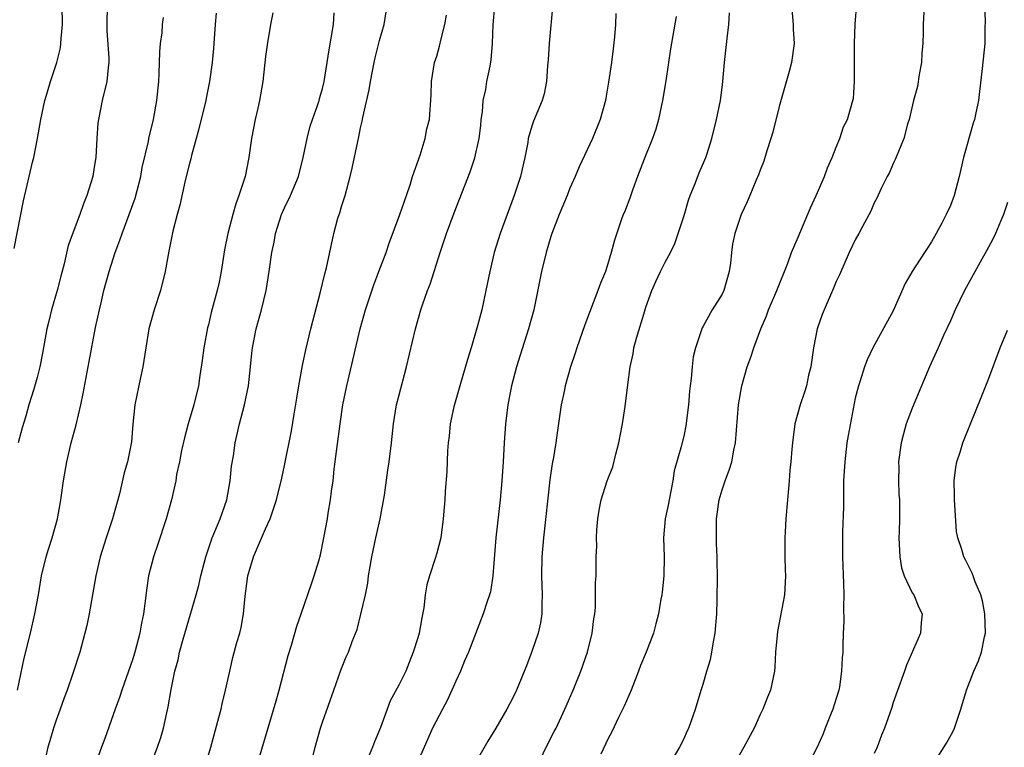
# Model space of a CAD drawing. Units: inches. Extents: x 2508000 to 2511000, y 1560000 to 1563000.
# Drawn here: x 2509717 to 2509821, y 1560225 to 1560301 of the extents above; entities that cross this region are included whole.
import ezdxf

# ---------------------------------------------------------------- set-up
doc = ezdxf.new("R2010")
doc.units = ezdxf.units.IN
doc.header["$MEASUREMENT"] = 0
doc.layers.add('LD25081560_2ft', color=33, linetype='Continuous')

msp = doc.modelspace()

# ---------------------------------------------------------------- linework, layer by layer
at = {"layer": 'LD25081560_2ft'}
for points, elevation in [([(2509716.58, 1560277.42), (2509717.57, 1560282.43), (2509718.5, 1560286.5), (2509718.64, 1560287), (2509719.02, 1560289), (2509719.37, 1560291), (2509719.79, 1560293), (2509720.09, 1560293.91), (2509720.41, 1560295), (2509721.05, 1560297), (2509721.45, 1560298.55), (2509721.5, 1560299), (2509721.52, 1560299.52), (2509721.66, 1560301), (2509721.64, 1560303)], 7134), ([(2509726.36, 1560303), (2509726.31, 1560301), (2509726.33, 1560300.33), (2509726.53, 1560297.47), (2509726.52, 1560297), (2509726.45, 1560296.45), (2509726.33, 1560295), (2509725.84, 1560293), (2509725.43, 1560291), (2509725.38, 1560290.62), (2509725.27, 1560289), (2509725.15, 1560287), (2509725, 1560285.97), (2509724.83, 1560285), (2509724.22, 1560283), (2509723.86, 1560282.14), (2509723.48, 1560281), (2509722.25, 1560277.75), (2509721.83, 1560275.83), (2509721.47, 1560274.53), (2509721.09, 1560273), (2509720.51, 1560271), (2509720.21, 1560269.79), (2509720, 1560269), (2509719.56, 1560266.44), (2509719.29, 1560265), (2509719, 1560263.87), (2509718.65, 1560262.65), (2509718.13, 1560261), (2509717.8, 1560259.79), (2509717.43, 1560258.57), (2509717, 1560257)], 7132), ([(2509747.72, 1560223), (2509748.23, 1560225), (2509748.79, 1560227), (2509749, 1560227.63), (2509750.2, 1560231), (2509750.92, 1560233.08), (2509751.49, 1560234.51), (2509751.71, 1560235), (2509752.1, 1560236.1), (2509752.62, 1560237.38), (2509753.03, 1560238.97), (2509753.5, 1560241), (2509753.76, 1560242.24), (2509753.84, 1560243), (2509754, 1560244), (2509754.18, 1560245), (2509754.61, 1560247), (2509755.06, 1560249), (2509755.51, 1560251.51), (2509755.87, 1560254.13), (2509756.01, 1560255), (2509756.24, 1560257), (2509756.44, 1560259), (2509756.78, 1560261), (2509757, 1560261.91), (2509757.81, 1560265), (2509758.76, 1560269), (2509759.34, 1560271), (2509759.5, 1560271.5), (2509760.03, 1560273), (2509760.31, 1560273.69), (2509761.37, 1560277), (2509762.03, 1560279), (2509762.83, 1560281.17), (2509764.5, 1560285.5), (2509765, 1560286.96), (2509765.46, 1560289), (2509765.63, 1560290.37), (2509765.69, 1560291), (2509765.8, 1560291.8), (2509765.9, 1560293), (2509766.16, 1560294.16), (2509766.28, 1560295), (2509766.61, 1560296.61), (2509766.72, 1560297.28), (2509766.87, 1560299), (2509766.94, 1560300.94), (2509767.1, 1560303)], 7118), ([(2509773.19, 1560303.19), (2509772.83, 1560299), (2509772.71, 1560297.29), (2509772.64, 1560296.64), (2509772.53, 1560295), (2509772.29, 1560293.71), (2509772.07, 1560293), (2509771.17, 1560290.83), (2509771, 1560290.29), (2509770.63, 1560289), (2509770.57, 1560288.57), (2509770.25, 1560287), (2509769.8, 1560285), (2509769.14, 1560283), (2509768.39, 1560281), (2509767.66, 1560279), (2509767.04, 1560277), (2509766.57, 1560275), (2509766.17, 1560273), (2509765.73, 1560271), (2509765.29, 1560269.29), (2509764.63, 1560267), (2509764.24, 1560265.76), (2509763.42, 1560263), (2509762.8, 1560260.8), (2509762.43, 1560259), (2509762.3, 1560257.7), (2509762.2, 1560257), (2509762.14, 1560256.14), (2509762.05, 1560253.95), (2509761.9, 1560251.9), (2509761.85, 1560251), (2509761.69, 1560249), (2509761.42, 1560247), (2509761, 1560245.38), (2509760.85, 1560244.85), (2509760.23, 1560243), (2509759.95, 1560242.05), (2509759.8, 1560241), (2509759.65, 1560239.65), (2509759.42, 1560238.58), (2509759.14, 1560237), (2509759, 1560236.48), (2509758.54, 1560235), (2509758.11, 1560233.89), (2509757.74, 1560233), (2509757, 1560231.52), (2509756.12, 1560229.88), (2509755.78, 1560229), (2509755.08, 1560227.08), (2509754.46, 1560225.55), (2509754.26, 1560225), (2509753.74, 1560223.74)], 7116), ([(2509798.3, 1560303), (2509798.47, 1560301), (2509798.49, 1560300.49), (2509798.57, 1560299), (2509798.29, 1560297), (2509798.05, 1560296.05), (2509797, 1560292.35), (2509796.32, 1560289.68), (2509796.13, 1560289), (2509795.7, 1560287.7), (2509795.38, 1560286.62), (2509795, 1560285.68), (2509794.83, 1560285.17), (2509794.56, 1560284.56), (2509793.93, 1560283), (2509793.65, 1560282.35), (2509793.01, 1560281), (2509792.35, 1560279), (2509792.11, 1560277.89), (2509791.99, 1560277), (2509791.88, 1560275.88), (2509791.75, 1560275), (2509791.18, 1560273), (2509791, 1560272.63), (2509789.95, 1560271), (2509789, 1560269.27), (2509788.9, 1560269.1), (2509788.19, 1560267), (2509787.96, 1560266.04), (2509787.84, 1560265), (2509787.75, 1560263.75), (2509787.63, 1560263), (2509787.57, 1560262.43), (2509787.46, 1560261), (2509787.2, 1560258.8), (2509787, 1560257.88), (2509786.72, 1560256.72), (2509785.96, 1560254.04), (2509785.81, 1560253), (2509785.42, 1560251), (2509785.37, 1560250.63), (2509785.03, 1560249), (2509784.84, 1560247), (2509784.91, 1560245), (2509784.89, 1560243), (2509784.71, 1560241.29), (2509784.66, 1560241), (2509784.56, 1560240.56), (2509784.3, 1560239), (2509784.05, 1560237.95), (2509783.78, 1560237), (2509783.01, 1560235), (2509782.43, 1560233.57), (2509782.23, 1560233), (2509781.43, 1560231), (2509780.7, 1560229.3), (2509780.11, 1560228.11), (2509779.4, 1560226.6), (2509779, 1560225.84), (2509778.25, 1560224.25)], 7108), ([(2509785.97, 1560223.97), (2509786.55, 1560225), (2509786.69, 1560225.31), (2509787, 1560225.9), (2509787.33, 1560226.67), (2509787.51, 1560227), (2509787.8, 1560227.8), (2509788.19, 1560229), (2509788.79, 1560231), (2509789, 1560231.63), (2509789.4, 1560233), (2509789.78, 1560234.22), (2509789.92, 1560235), (2509790.09, 1560236.09), (2509790.28, 1560237), (2509790.44, 1560239), (2509790.49, 1560240.49), (2509790.52, 1560243), (2509790.48, 1560244.48), (2509790.49, 1560245), (2509790.43, 1560246.43), (2509790.41, 1560249), (2509790.68, 1560251), (2509791, 1560252.05), (2509791.31, 1560253), (2509791.77, 1560254.23), (2509792.01, 1560255), (2509792.24, 1560256.24), (2509792.41, 1560257), (2509792.73, 1560261), (2509793.07, 1560263), (2509793.65, 1560265), (2509794.01, 1560265.99), (2509794.34, 1560267), (2509795.06, 1560269), (2509795.66, 1560270.34), (2509795.89, 1560271), (2509796.75, 1560273), (2509797.9, 1560275.9), (2509798.31, 1560277), (2509799, 1560278.62), (2509800.29, 1560281.71), (2509800.9, 1560283), (2509801.77, 1560285), (2509802.09, 1560285.91), (2509802.59, 1560287), (2509803, 1560288.08), (2509803.37, 1560289), (2509803.78, 1560290.22), (2509804.17, 1560291), (2509804.76, 1560293), (2509804.8, 1560293.2), (2509804.92, 1560295), (2509804.91, 1560296.91), (2509804.93, 1560297.07), (2509804.93, 1560299), (2509804.98, 1560301.02), (2509805.18, 1560303.18)], 7106), ([(2509812.26, 1560303), (2509812.15, 1560301), (2509812.15, 1560300.15), (2509812.09, 1560299), (2509812.01, 1560297.99), (2509811.96, 1560297), (2509811.73, 1560295.73), (2509811.53, 1560294.47), (2509811.14, 1560293), (2509810.68, 1560291), (2509810.51, 1560290.51), (2509810.1, 1560289), (2509809.46, 1560287.46), (2509809.21, 1560286.79), (2509809, 1560286.37), (2509808.59, 1560285.41), (2509808.37, 1560285), (2509807.73, 1560283.73), (2509807.27, 1560282.73), (2509807, 1560282.22), (2509806.63, 1560281.37), (2509805.76, 1560279.76), (2509805.37, 1560279), (2509805, 1560278.35), (2509804.36, 1560277), (2509803.33, 1560274.67), (2509803, 1560273.98), (2509802.73, 1560273.27), (2509801.73, 1560271), (2509801.52, 1560270.48), (2509800.99, 1560269), (2509800.62, 1560267), (2509800.33, 1560265), (2509800.1, 1560264.1), (2509799.86, 1560263), (2509799.68, 1560262.32), (2509799.2, 1560261), (2509798.66, 1560259), (2509798.39, 1560257), (2509798.32, 1560256.32), (2509798.23, 1560255), (2509798.13, 1560254.13), (2509798.06, 1560253), (2509797.79, 1560250.21), (2509797.7, 1560249), (2509797.64, 1560247.64), (2509797.59, 1560247), (2509797.6, 1560245), (2509797.63, 1560243.63), (2509797.67, 1560243), (2509797.55, 1560241), (2509796.83, 1560237.17), (2509796.79, 1560236.79), (2509796.63, 1560235), (2509796.55, 1560233.45), (2509796.51, 1560233), (2509796.08, 1560231), (2509795.76, 1560230.24), (2509795.29, 1560229), (2509795, 1560228.43), (2509794.36, 1560227), (2509793.3, 1560225), (2509791.73, 1560222.27)], 7104), ([(2509818.59, 1560303), (2509818.67, 1560301.33), (2509818.64, 1560300.64), (2509818.62, 1560299), (2509818.35, 1560296.35), (2509818.05, 1560293.95), (2509817.95, 1560293), (2509817.69, 1560291.69), (2509817.54, 1560291), (2509817.4, 1560290.6), (2509816.37, 1560287), (2509815.93, 1560285), (2509815.41, 1560283), (2509815, 1560281.96), (2509814.57, 1560281), (2509814.1, 1560280.1), (2509813.5, 1560279), (2509813, 1560278.15), (2509812.55, 1560277.45), (2509812.28, 1560277), (2509810.97, 1560275), (2509810.26, 1560273.74), (2509809, 1560270.87), (2509806.86, 1560267), (2509806.27, 1560265.73), (2509805.98, 1560265), (2509805.53, 1560263.53), (2509805.34, 1560263), (2509805, 1560261.68), (2509804.88, 1560261.12), (2509804.24, 1560257.76), (2509804.13, 1560257), (2509803.89, 1560255), (2509803.78, 1560253), (2509803.75, 1560251.75), (2509803.76, 1560250.24), (2509803.65, 1560247.65), (2509803.66, 1560245), (2509803.78, 1560242.22), (2509803.8, 1560241), (2509803.75, 1560239.75), (2509803.8, 1560238.2), (2509803.72, 1560237), (2509803.68, 1560235.68), (2509803.68, 1560235), (2509803.62, 1560234.38), (2509803.57, 1560233), (2509803.33, 1560231.33), (2509803.26, 1560231), (2509803, 1560230.11), (2509802.66, 1560229), (2509802.4, 1560228.4), (2509801.84, 1560227), (2509801.61, 1560226.39), (2509801, 1560224.98), (2509799.97, 1560223)], 7102), ([(2509737.81, 1560302.19), (2509737.7, 1560301), (2509737.58, 1560299), (2509737.52, 1560298.48), (2509737.4, 1560297), (2509737.1, 1560295), (2509736.75, 1560293.25), (2509736.71, 1560293), (2509736, 1560290), (2509735.22, 1560287.22), (2509735.14, 1560286.86), (2509735, 1560286.37), (2509734.57, 1560284.57), (2509734, 1560282), (2509733.71, 1560281), (2509733.26, 1560279.26), (2509732.85, 1560277.15), (2509732.76, 1560276.76), (2509732.46, 1560275), (2509731.97, 1560273), (2509731.3, 1560271), (2509730.74, 1560269), (2509730.12, 1560265), (2509729.86, 1560263.86), (2509729.26, 1560261), (2509729.05, 1560258.95), (2509728.9, 1560257.1), (2509728.48, 1560255), (2509728.15, 1560253.85), (2509727.64, 1560251.64), (2509726.9, 1560249), (2509726.24, 1560247), (2509725.63, 1560245), (2509725.17, 1560243), (2509724.45, 1560239), (2509724.2, 1560237.8), (2509724.02, 1560237), (2509723.66, 1560235.66), (2509723.48, 1560235), (2509722.74, 1560232.74), (2509722.14, 1560231), (2509721.83, 1560230.17), (2509721.43, 1560229), (2509721, 1560227.84), (2509720.72, 1560227), (2509720.32, 1560225.68), (2509720.12, 1560225), (2509719.86, 1560223.86)], 7128), ([(2509743.78, 1560302.22), (2509743.54, 1560301), (2509743.16, 1560298.84), (2509743, 1560297.63), (2509742.71, 1560295), (2509742.37, 1560293), (2509742.18, 1560292.18), (2509741.93, 1560291), (2509741.54, 1560289), (2509741.25, 1560287), (2509740.85, 1560285), (2509740.21, 1560283), (2509739.87, 1560282.13), (2509739.55, 1560281), (2509739.04, 1560279), (2509738.7, 1560277.3), (2509738.34, 1560275), (2509738.12, 1560273.88), (2509737.93, 1560273), (2509737.3, 1560270.7), (2509737, 1560269.42), (2509736.91, 1560269.09), (2509736.5, 1560267), (2509736.34, 1560265.66), (2509736.08, 1560264.08), (2509735.94, 1560263), (2509735.45, 1560261), (2509734.86, 1560259), (2509734.48, 1560257.52), (2509734.18, 1560256.18), (2509733.96, 1560255), (2509733.66, 1560253.66), (2509733.56, 1560253), (2509733.1, 1560251), (2509732.56, 1560249), (2509731.67, 1560246.33), (2509731.21, 1560245), (2509730.71, 1560243), (2509730.48, 1560241.52), (2509730.35, 1560240.35), (2509730.16, 1560239), (2509729.95, 1560238.05), (2509729.78, 1560237), (2509729.26, 1560235), (2509729, 1560234.19), (2509727.89, 1560231), (2509727.68, 1560230.32), (2509727.21, 1560229), (2509727, 1560228.38), (2509726.1, 1560225.9), (2509725.75, 1560225), (2509725, 1560222.86)], 7126), ([(2509730.88, 1560223), (2509731.66, 1560225), (2509731.98, 1560226.02), (2509732.27, 1560227), (2509732.62, 1560228.62), (2509732.77, 1560229.23), (2509733.08, 1560231.07), (2509733.48, 1560233), (2509733.81, 1560234.19), (2509733.97, 1560235), (2509734.34, 1560236.34), (2509735.7, 1560241), (2509735.98, 1560242.02), (2509736.21, 1560243), (2509736.72, 1560245), (2509737.4, 1560247), (2509738.24, 1560249), (2509738.92, 1560251), (2509739.27, 1560253), (2509739.44, 1560254.56), (2509739.62, 1560255.62), (2509739.81, 1560257), (2509740.26, 1560259), (2509740.79, 1560261), (2509741.21, 1560263), (2509741.43, 1560265), (2509741.56, 1560266.44), (2509741.62, 1560267), (2509742.02, 1560269), (2509742.59, 1560271), (2509743.07, 1560273), (2509743.39, 1560275), (2509743.66, 1560277), (2509743.9, 1560278.1), (2509744.05, 1560279), (2509744.69, 1560281), (2509745, 1560281.71), (2509745.63, 1560283), (2509746.46, 1560285), (2509746.95, 1560287), (2509747.37, 1560289), (2509747.71, 1560290.29), (2509747.94, 1560291), (2509748.46, 1560292.46), (2509748.63, 1560293), (2509748.7, 1560293.3), (2509749, 1560294.26), (2509749.18, 1560295), (2509749.69, 1560298.31), (2509750.16, 1560301), (2509750.22, 1560302.22)], 7124), ([(2509736.64, 1560223), (2509737.24, 1560225), (2509738.1, 1560228.11), (2509738.33, 1560229), (2509738.43, 1560229.57), (2509738.81, 1560231), (2509739.24, 1560233), (2509739.58, 1560234.42), (2509740, 1560236), (2509740.29, 1560237), (2509740.43, 1560237.57), (2509740.68, 1560239), (2509740.87, 1560240.87), (2509741.15, 1560243), (2509741.73, 1560245), (2509743, 1560247.94), (2509743.48, 1560249), (2509744.14, 1560251), (2509744.71, 1560253.29), (2509745, 1560254.62), (2509745.74, 1560258.26), (2509746.02, 1560260.02), (2509746.3, 1560261.7), (2509746.49, 1560263), (2509746.88, 1560265.12), (2509747.23, 1560266.77), (2509747.75, 1560269), (2509748.74, 1560272.74), (2509749.23, 1560274.77), (2509749.4, 1560275.4), (2509750.17, 1560279), (2509750.62, 1560280.62), (2509750.74, 1560281), (2509750.81, 1560281.19), (2509751, 1560281.84), (2509751.37, 1560283), (2509751.91, 1560285), (2509752.11, 1560285.89), (2509752.69, 1560288.69), (2509752.82, 1560289.18), (2509753, 1560290.13), (2509753.17, 1560290.83), (2509753.22, 1560291.22), (2509753.89, 1560294.11), (2509754.04, 1560295), (2509754.43, 1560297), (2509754.53, 1560297.47), (2509755, 1560299.32), (2509755.47, 1560301), (2509755.68, 1560302.32)], 7122), ([(2509741.49, 1560221), (2509744.12, 1560229.88), (2509744.44, 1560231), (2509745.37, 1560234.63), (2509745.72, 1560235.72), (2509746.28, 1560237.72), (2509746.75, 1560239), (2509747.83, 1560242.17), (2509748.13, 1560243), (2509748.59, 1560244.59), (2509748.79, 1560245.21), (2509749.14, 1560247), (2509749.51, 1560249), (2509749.59, 1560249.59), (2509749.84, 1560251), (2509749.93, 1560251.93), (2509750.1, 1560253), (2509750.23, 1560254.23), (2509750.85, 1560259), (2509751.14, 1560261), (2509751.54, 1560263), (2509752.95, 1560269), (2509753.52, 1560271), (2509754.38, 1560273.62), (2509754.93, 1560275), (2509755.69, 1560277), (2509756.01, 1560277.99), (2509757.13, 1560281), (2509757.6, 1560282.4), (2509757.82, 1560283), (2509758.24, 1560284.24), (2509758.46, 1560285), (2509759.25, 1560287.25), (2509759.79, 1560289), (2509759.97, 1560290.03), (2509760.23, 1560291), (2509760.41, 1560293.59), (2509760.44, 1560295), (2509760.78, 1560297), (2509761, 1560297.67), (2509761.3, 1560298.7), (2509761.48, 1560299.48), (2509761.87, 1560301), (2509762.03, 1560301.97)], 7120), ([(2509779.84, 1560302.16), (2509779.78, 1560301), (2509779.68, 1560299.68), (2509779.56, 1560298.44), (2509779.37, 1560297), (2509779.07, 1560294.93), (2509778.77, 1560293.23), (2509778.73, 1560293), (2509778.19, 1560291), (2509777.37, 1560289), (2509775.97, 1560286.03), (2509775.54, 1560285), (2509775, 1560283.78), (2509774.71, 1560283), (2509773.88, 1560281), (2509773.1, 1560279), (2509773, 1560278.7), (2509772.49, 1560277), (2509772.01, 1560275), (2509771.2, 1560271), (2509770.66, 1560269), (2509769.77, 1560266.23), (2509769.39, 1560265), (2509768.85, 1560263), (2509768.46, 1560261), (2509768.22, 1560259), (2509768.1, 1560257), (2509768, 1560255), (2509767.85, 1560253), (2509767.66, 1560251), (2509767.21, 1560247), (2509766.91, 1560243), (2509766.66, 1560241.34), (2509766.55, 1560241), (2509766.3, 1560240.3), (2509765.89, 1560239), (2509764.34, 1560235), (2509763.92, 1560234.08), (2509763.5, 1560233), (2509763, 1560231.95), (2509762.6, 1560231), (2509762.09, 1560229.91), (2509761.6, 1560229), (2509760.57, 1560227), (2509759.68, 1560225), (2509758.82, 1560223)], 7114), ([(2509771.56, 1560223), (2509772.52, 1560225), (2509773.36, 1560226.64), (2509773.54, 1560227), (2509774.47, 1560229), (2509775.34, 1560231), (2509776.16, 1560233), (2509776.84, 1560235), (2509777.34, 1560237), (2509777.52, 1560238.48), (2509777.61, 1560239), (2509777.68, 1560239.68), (2509777.7, 1560241), (2509777.7, 1560242.3), (2509777.75, 1560243), (2509777.78, 1560245), (2509777.82, 1560246.18), (2509777.8, 1560247), (2509777.84, 1560247.84), (2509777.94, 1560249), (2509778.09, 1560249.91), (2509778.3, 1560251), (2509778.92, 1560253), (2509779.52, 1560254.48), (2509779.82, 1560255.82), (2509780.14, 1560257), (2509780.27, 1560257.74), (2509780.52, 1560259), (2509780.81, 1560260.81), (2509781.09, 1560263.09), (2509781.34, 1560265), (2509781.65, 1560266.35), (2509781.74, 1560267), (2509782, 1560268), (2509782.87, 1560270.87), (2509783, 1560271.27), (2509783.63, 1560273), (2509784.04, 1560273.96), (2509784.52, 1560275), (2509785, 1560275.98), (2509785.56, 1560277), (2509786.03, 1560277.97), (2509786.4, 1560279), (2509787, 1560280.92), (2509787.47, 1560282.53), (2509787.63, 1560283), (2509788.09, 1560284.09), (2509788.6, 1560285.4), (2509789.29, 1560287), (2509789.43, 1560287.43), (2509789.94, 1560289), (2509790.43, 1560291), (2509790.82, 1560293), (2509791, 1560294.36), (2509791.08, 1560295), (2509791.26, 1560297), (2509791.44, 1560298.56), (2509791.53, 1560299.53), (2509791.71, 1560301), (2509791.78, 1560302.22)], 7110), ([(2509716.93, 1560231), (2509717.64, 1560234.36), (2509718.29, 1560237), (2509718.76, 1560239), (2509719.13, 1560241), (2509719.46, 1560243), (2509719.94, 1560245), (2509720.17, 1560245.83), (2509720.58, 1560247), (2509721.14, 1560249), (2509721.41, 1560250.59), (2509721.5, 1560251), (2509721.77, 1560253), (2509722.1, 1560255), (2509722.58, 1560257), (2509723.11, 1560258.89), (2509723.58, 1560261), (2509723.83, 1560262.17), (2509724.45, 1560265.55), (2509725.14, 1560269.14), (2509725.54, 1560271), (2509725.71, 1560271.71), (2509726.02, 1560273), (2509726.57, 1560275), (2509727.2, 1560277), (2509727.7, 1560278.3), (2509727.92, 1560279), (2509728.68, 1560281), (2509729.29, 1560282.71), (2509729.9, 1560285), (2509730.05, 1560285.95), (2509730.69, 1560288.69), (2509730.73, 1560289), (2509731.22, 1560291), (2509731.58, 1560293), (2509731.77, 1560295), (2509731.82, 1560295.82), (2509731.89, 1560298.11), (2509731.97, 1560299), (2509732.12, 1560300.12), (2509732.18, 1560301), (2509732.27, 1560301.73)], 7130), ([(2509786.18, 1560301.82), (2509785.58, 1560298.42), (2509785.08, 1560295.08), (2509784.74, 1560293), (2509784.31, 1560291), (2509784.03, 1560289.97), (2509783.69, 1560289), (2509782.82, 1560286.82), (2509782.12, 1560285), (2509781.58, 1560283.58), (2509781.29, 1560282.71), (2509780.73, 1560281.27), (2509780.61, 1560281), (2509780.4, 1560280.4), (2509779.69, 1560278.31), (2509779.35, 1560277), (2509779, 1560275.81), (2509778.73, 1560275), (2509778.21, 1560273.79), (2509777.95, 1560273), (2509776.58, 1560269.42), (2509775.73, 1560267), (2509775.56, 1560266.44), (2509775.07, 1560265), (2509774.52, 1560263), (2509774.39, 1560262.39), (2509774.1, 1560261), (2509773.69, 1560258.31), (2509773.51, 1560257), (2509773.23, 1560255.23), (2509773.18, 1560255), (2509773, 1560253.84), (2509772.9, 1560253.1), (2509772.23, 1560247), (2509772.04, 1560245), (2509772.01, 1560243), (2509772.09, 1560241), (2509772.04, 1560240.04), (2509772.05, 1560239), (2509771.92, 1560238.08), (2509771.65, 1560237), (2509771, 1560235.05), (2509770.44, 1560233.56), (2509769.37, 1560231), (2509769, 1560230.19), (2509768.38, 1560229), (2509767.21, 1560227), (2509766.37, 1560225.63), (2509764.88, 1560223)], 7112), ([(2509821, 1560282.26), (2509820.59, 1560281), (2509820.26, 1560280.26), (2509819.74, 1560279), (2509819.51, 1560278.49), (2509819, 1560277.56), (2509818.81, 1560277.19), (2509818.32, 1560276.32), (2509816.5, 1560273), (2509815.52, 1560271), (2509815, 1560269.82), (2509814.29, 1560268.29), (2509813.71, 1560267), (2509812.82, 1560265), (2509811, 1560260.66), (2509810.37, 1560259), (2509810.06, 1560257.94), (2509809.82, 1560257), (2509809.56, 1560255), (2509809.57, 1560254.43), (2509809.54, 1560253), (2509809.59, 1560251.59), (2509809.64, 1560251), (2509809.65, 1560249), (2509809.63, 1560247.63), (2509809.59, 1560247), (2509809.67, 1560245), (2509809.87, 1560243.87), (2509810.15, 1560243), (2509811, 1560241.24), (2509811.15, 1560241), (2509811.68, 1560239.68), (2509812.05, 1560239), (2509811.94, 1560238.06), (2509811.87, 1560237), (2509810.38, 1560233.62), (2509810.19, 1560233), (2509809, 1560229.7), (2509808.84, 1560229.16), (2509808.08, 1560227), (2509807.75, 1560226.25), (2509807.29, 1560225), (2509807, 1560224.33)], 7100), ([(2509813.06, 1560223), (2509814.58, 1560225.42), (2509815.31, 1560226.69), (2509815.44, 1560227), (2509815.64, 1560227.64), (2509816.11, 1560229), (2509816.68, 1560231), (2509817.45, 1560233), (2509817.94, 1560234.06), (2509818.27, 1560235), (2509818.6, 1560236.6), (2509818.7, 1560237), (2509818.62, 1560239), (2509818.38, 1560240.38), (2509818.19, 1560241), (2509817.61, 1560242.39), (2509817.41, 1560243), (2509817.29, 1560243.29), (2509817, 1560243.84), (2509816.62, 1560244.62), (2509816.42, 1560245), (2509816.21, 1560245.79), (2509815.79, 1560247), (2509815.66, 1560247.66), (2509815.42, 1560251), (2509815.44, 1560251.44), (2509815.4, 1560253), (2509815.56, 1560254.44), (2509815.68, 1560255), (2509816.02, 1560256.02), (2509816.31, 1560257), (2509817.11, 1560259), (2509818.25, 1560261.75), (2509819, 1560263.68), (2509820.23, 1560267), (2509821, 1560268.83)], 7098)]:
    msp.add_lwpolyline(points, dxfattribs=dict(at, elevation=elevation))

doc.saveas('drawing.dxf')
